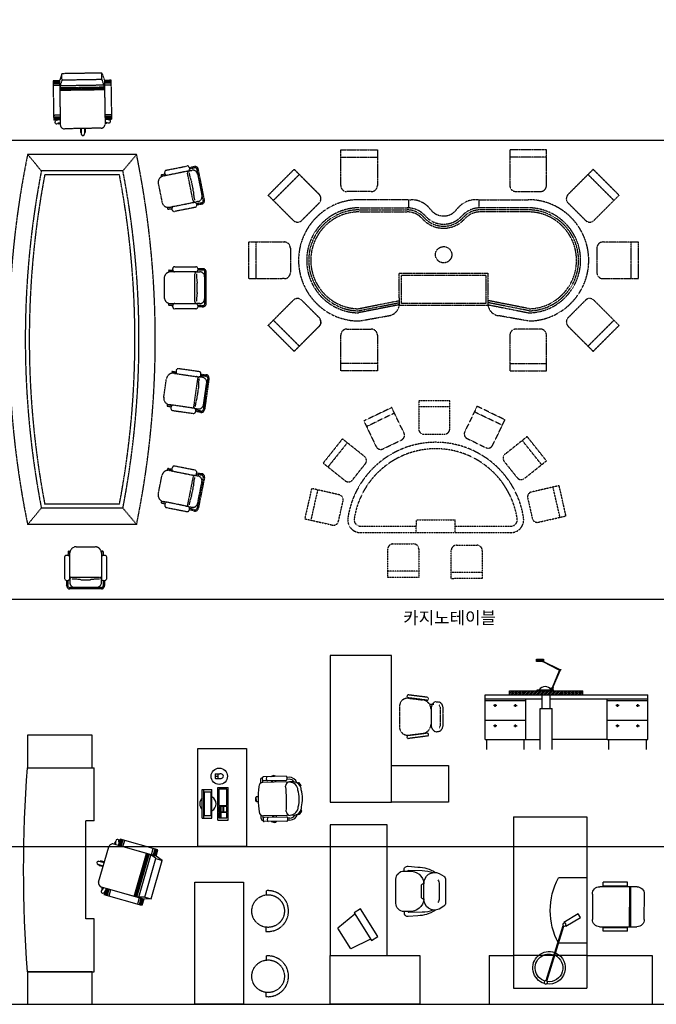
# Model space of a CAD drawing. Units: millimetres. Extents: x 1545303 to 1823149, y 1682205 to 1893693.
# Drawn here: x 1579344 to 1587160, y 1775204 to 1787281 of the extents above; entities that cross this region are included whole.
import ezdxf

# ---------------------------------------------------------------- set-up
doc = ezdxf.new("R2010")
doc.units = ezdxf.units.MM
for name, pattern in [('DASHED', [0.75, 0.5, -0.25]), ('HIDDEN', [9.525, 6.35, -3.175]), ('HIDDEN2', [4.7625, 3.175, -1.5875])]:
    doc.linetypes.add(name, pattern=pattern)
for name, color, linetype in [('F-HATCH', 251, 'Continuous'), ('FU', 4, 'Continuous'), ('FUR', 4, 'Continuous'), ('HAT', 5, 'Continuous'), ('I-L-FUR', 11, 'HIDDEN2')]:
    doc.layers.add(name, color=color, linetype=linetype)
doc.styles.add('돋움', font='txt')

# ---------------------------------------------------------------- blocks, each defined once
blk = doc.blocks.new('AP2-F207')
at = {"linetype": 'HIDDEN'}
blk.add_lwpolyline([(198, -25), (249, -25, 1.105542), (-249, -25), (-198, -25)], format="xyb", dxfattribs=at)
blk.add_circle((0, 0), 200, dxfattribs=at)
blk = doc.blocks.new('A$C008D5403')
at = {"layer": 'FUR'}
for p, q in [((0, 1500), (600, 1500)), ((0, 0), (0, 1500)), ((600, 1500), (600, 0)), ((600, 0), (0, 0))]:
    blk.add_line(p, q, dxfattribs=at)
at = {"layer": 'FUR', "extrusion": (-0.001128, 0.001185, 0.999999), "rotation": 269.5559600119109}
for p in [(901, 1143, 768), (901, 343, 767)]:
    blk.add_blockref('AP2-F207', p, dxfattribs=at)
blk = doc.blocks.new('A$C085E2FC8')
at = {"layer": 'FUR', "color": 252}
for p, q in [((1400, 495), (1518, 252)), ((1095, 303), (1265, 93)), ((1518, 252), (1265, 93))]:
    blk.add_line(p, q, dxfattribs=at)
at = {"layer": 'FUR'}
for points in [[(721, 1150, -0.573714), (595, 1335), (630, 1392, -0.261829), (672, 1416), (954, 1416, -0.261829), (997, 1392), (1032, 1335, -0.573714), (906, 1150), (721, 1150)], [(674, 1319, -0.175588), (727, 1336), (899, 1336, -0.175588), (953, 1319, -0.175588)], [(565, 906), (555, 906, -0.504184), (507, 956), (518, 1074, -0.148059), (583, 1290)], [(565, 956), (561, 956, -0.423055), (556, 962), (560, 1127, -0.083416), (584, 1262, -0.075986)], [(1062, 956), (1066, 956, 0.423055), (1071, 962), (1067, 1127, 0.083416), (1043, 1262, 0.075986)], [(1062, 906), (1072, 906, 0.504184), (1120, 956), (1109, 1074, 0.148059), (1044, 1290)], [(906, 1150, -0.412852), (1062, 966), (1062, 906, -0.414214), (962, 806), (665, 806, -0.414214), (565, 906), (565, 966, -0.412852), (721, 1150), (721, 1140), (721, 1150)], [(906, 1150), (906, 1140, -0.414214), (886, 1120), (741, 1120, -0.414214), (721, 1140)]]:
    blk.add_lwpolyline(points, format="xyb", dxfattribs=at)
at = {"layer": 'FUR', "ltscale": 0.5}
blk.add_lwpolyline([(2200, 0), (1600, 0), (1600, 1100), (2200, 1100)], close=True, dxfattribs=at)
at = {"layer": 'FUR', "color": 6}
blk.add_lwpolyline([(1600, 700), (0, 700), (0, 0), (1600, 0)], close=True, dxfattribs=at)
at = {"layer": 'FUR', "color": 252}
blk.add_lwpolyline([(1368, 583), (1029, 370), (1078, 292), (1417, 505), (1417, 505), (1368, 583)], close=True, dxfattribs=at)
blk = doc.blocks.new('A$C3A0B6FF3')
at = {"layer": 'F-HATCH'}
blk.add_line((600, 1269), (600, 1219), dxfattribs=at)
at = {"layer": 'FUR', "linetype": 'HIDDEN', "ltscale": 0.1}
for p, q in [((565, 1294), (570, 1330)), ((628, 1347), (870, 1347)), ((630, 1381), (870, 1381)), ((935, 1294), (930, 1330)), ((644, 1239), (856, 1239)), ((662, 1237), (838, 1237)), ((512, 1190), (483, 961)), ((548, 1186), (519, 957)), ((523, 962), (543, 1131)), ((952, 1186), (981, 957)), ((977, 962), (957, 1131)), ((988, 1190), (1017, 961)), ((623, 850), (877, 850))]:
    blk.add_line(p, q, dxfattribs=at)
at = {"layer": 'FUR', "ltscale": 0.5}
for points in [[(1800, 750), (1350, 750), (1350, 1450), (1800, 1450)], [(1800, 750), (0, 750), (0, 0), (1800, 0)]]:
    blk.add_lwpolyline(points, close=True, dxfattribs=at)
at = {"layer": 'FUR', "linetype": 'HIDDEN', "ltscale": 0.1}
for centre, radius, start, end in [((630, 1321), 60, 90, 171.3558), ((631, 1314), 32.7, 94.4317, 133.1516), ((870, 1321), 60, 8.6442, 90), ((868, 1314), 32.7, 46.8484, 85.5683), ((662, 1117), 120, 90, 173.2668), ((644, 1323), 84, 200.1484, 270), ((838, 1117), 120, 6.7332, 90), ((856, 1323), 84, 270, 339.8516), ((530, 1188), 18, 352.7542, 172.8814), ((970, 1188), 18, 7.1186, 187.2458), ((501, 959), 18, 172.7542, 352.8814), ((623, 950), 100, 173.2668, 270), ((877, 950), 100, 270, 6.7332), ((999, 959), 18, 187.1186, 7.2458)]:
    blk.add_arc(centre, radius, start, end, dxfattribs=at)
blk = doc.blocks.new('A$C78335684')
at = {"layer": 'FUR', "color": 30, "linetype": 'HIDDEN'}
for p, q in [((1310, 6320), (1281, 6233)), ((1800, 6328), (1310, 6320)), ((1311, 6240), (1310, 6320)), ((1801, 6248), (1800, 6328)), ((1800, 6328), (1831, 6242)), ((1281, 6233), (1201, 6232)), ((1201, 6232), (1209, 5751)), ((1281, 6232), (1201, 6231)), ((1281, 6230), (1201, 6229)), ((1281, 6226), (1201, 6225)), ((1281, 6220), (1202, 6219)), ((1282, 6212), (1202, 6211)), ((1282, 6197), (1202, 6196)), ((1282, 6175), (1202, 6174)), ((1281, 6233), (1289, 5753)), ((1825, 6179), (1289, 6170)), ((1801, 6248), (1311, 6240)), ((1831, 6242), (1911, 6243)), ((1831, 6242), (1839, 5761)), ((1831, 6241), (1911, 6242)), ((1831, 6239), (1911, 6240)), ((1831, 6235), (1911, 6237)), ((1831, 6229), (1911, 6231)), ((1832, 6221), (1912, 6222)), ((1832, 6206), (1912, 6207)), ((1832, 6184), (1912, 6185)), ((1911, 6243), (1919, 5763)), ((1833, 6128), (1283, 6119)), ((1833, 6125), (1283, 6116)), ((1833, 6122), (1283, 6114)), ((1283, 6114), (1290, 5694)), ((1832, 6141), (1284, 6132)), ((1832, 6133), (1284, 6124)), ((1830, 6154), (1286, 6145)), ((1833, 6122), (1840, 5702)), ((1288, 5811), (1208, 5809)), ((1838, 5819), (1918, 5821)), ((1838, 5797), (1918, 5799)), ((1288, 5789), (1208, 5787)), ((1289, 5774), (1209, 5773)), ((1289, 5766), (1209, 5764)), ((1289, 5760), (1209, 5758)), ((1289, 5756), (1209, 5755)), ((1289, 5754), (1209, 5753)), ((1289, 5753), (1209, 5751)), ((1259, 5752), (1236, 5744)), ((1289, 5720), (1249, 5706)), ((1265, 5712), (1269, 5702)), ((1290, 5710), (1269, 5702)), ((1839, 5783), (1919, 5784)), ((1839, 5774), (1919, 5776)), ((1839, 5768), (1919, 5770)), ((1839, 5765), (1919, 5766)), ((1839, 5763), (1919, 5764)), ((1839, 5761), (1919, 5763)), ((1839, 5729), (1880, 5716)), ((1840, 5718), (1861, 5712)), ((1864, 5722), (1861, 5712)), ((1868, 5762), (1892, 5755)), ((1791, 5652), (1341, 5644)), ((1536, 5639), (1536, 5599)), ((1546, 5639), (1536, 5639)), ((1546, 5599), (1536, 5599)), ((1546, 5648), (1547, 5582)), ((1586, 5648), (1587, 5583)), ((1596, 5640), (1586, 5640)), ((1596, 5600), (1586, 5600)), ((1596, 5640), (1596, 5600)), ((2227, 5329), (889, 5329)), ((1057, 5129), (889, 5329)), ((1057, 5129), (889, 5329)), ((2059, 5129), (2227, 5329)), ((2059, 5129), (2227, 5329)), ((56, 4770), (131, 5149)), ((71, 4767), (147, 5146)), ((140, 5087), (87, 4823)), ((176, 5164), (239, 5149)), ((180, 5180), (242, 5165)), ((196, 4765), (263, 5099)), ((244, 5128), (210, 5134)), ((243, 5169), (240, 5153)), ((259, 5125), (560, 5064)), ((525, 5137), (271, 5187)), ((529, 5077), (579, 5065)), ((583, 5080), (540, 5091)), ((541, 5093), (544, 5109)), ((2059, 5129), (1057, 5129)), ((2059, 5129), (1057, 5129)), ((2017, 5079), (1099, 5079)), ((2017, 5079), (1099, 5079)), ((2532, 5080), (2576, 5091)), ((2586, 5077), (2536, 5065)), ((2857, 5125), (2556, 5064)), ((2575, 5093), (2572, 5109)), ((2591, 5137), (2845, 5187)), ((2919, 4765), (2852, 5099)), ((2871, 5128), (2905, 5134)), ((2873, 5169), (2876, 5153)), ((2935, 5180), (2874, 5165)), ((2939, 5164), (2876, 5149)), ((3044, 4767), (2969, 5146)), ((2976, 5087), (3029, 4823)), ((3060, 4770), (2984, 5149)), ((623, 4970), (578, 4746)), ((2493, 4970), (2538, 4746)), ((152, 4713), (89, 4722)), ((155, 4728), (91, 4738)), ((134, 4753), (168, 4746)), ((154, 4724), (151, 4709)), ((484, 4683), (182, 4743)), ((2632, 4683), (2933, 4743)), ((2982, 4753), (2948, 4746)), ((2960, 4728), (3024, 4738)), ((2962, 4724), (2965, 4709)), ((2964, 4713), (3027, 4722)), ((170, 4680), (423, 4630)), ((451, 4683), (501, 4675)), ((452, 4648), (455, 4664)), ((499, 4659), (455, 4666)), ((2665, 4683), (2614, 4675)), ((2617, 4659), (2661, 4666)), ((2664, 4648), (2661, 4664)), ((2946, 4680), (2692, 4630)), ((33, 3499), (33, 3886)), ((49, 3499), (49, 3886)), ((74, 3910), (139, 3907)), ((75, 3926), (139, 3923)), ((148, 3887), (114, 3887)), ((139, 3927), (139, 3911)), ((422, 3951), (163, 3951)), ((163, 3887), (470, 3887)), ((438, 3893), (489, 3891)), ((490, 3907), (445, 3909)), ((446, 3911), (446, 3927)), ((2626, 3909), (2670, 3911)), ((2678, 3896), (2626, 3894)), ((2953, 3889), (2645, 3889)), ((2670, 3913), (2670, 3929)), ((2694, 3953), (2953, 3953)), ((2943, 3524), (2943, 3865)), ((2967, 3889), (3002, 3889)), ((3041, 3912), (2976, 3909)), ((2977, 3929), (2977, 3913)), ((3040, 3928), (2977, 3925)), ((3066, 3502), (3066, 3888)), ((3082, 3502), (3082, 3888)), ((54, 3827), (54, 3558)), ((172, 3522), (172, 3863)), ((550, 3807), (550, 3578)), ((2565, 3809), (2565, 3580)), ((3062, 3829), (3062, 3560)), ((139, 3478), (74, 3475)), ((139, 3462), (75, 3459)), ((114, 3498), (148, 3498)), ((139, 3474), (139, 3458)), ((470, 3498), (163, 3498)), ((163, 3434), (422, 3434)), ((438, 3491), (489, 3494)), ((490, 3478), (445, 3476)), ((446, 3458), (446, 3474)), ((2678, 3494), (2626, 3496)), ((2626, 3480), (2670, 3478)), ((2645, 3500), (2953, 3500)), ((2670, 3460), (2670, 3476)), ((2953, 3436), (2694, 3436)), ((3002, 3500), (2967, 3500)), ((2976, 3480), (3041, 3478)), ((2977, 3476), (2977, 3460)), ((2977, 3464), (3040, 3462)), ((119, 2665), (375, 2701)), ((402, 2681), (404, 2665)), ((449, 2668), (405, 2663)), ((2667, 2668), (2711, 2663)), ((2713, 2681), (2711, 2665)), ((2997, 2665), (2741, 2701)), ((0, 2582), (55, 2199)), ((16, 2584), (71, 2201)), ((99, 2634), (36, 2627)), ((102, 2618), (37, 2611)), ((79, 2595), (114, 2599)), ((101, 2622), (99, 2638)), ((432, 2645), (128, 2601)), ((141, 2579), (189, 2241)), ((399, 2647), (450, 2652)), ((555, 2350), (523, 2577)), ((2560, 2350), (2593, 2577)), ((2716, 2647), (2665, 2652)), ((2683, 2645), (2988, 2601)), ((2975, 2579), (2927, 2241)), ((3036, 2595), (3002, 2599)), ((3014, 2618), (3078, 2611)), ((3015, 2622), (3017, 2638)), ((3017, 2634), (3080, 2627)), ((3100, 2584), (3045, 2201)), ((3116, 2582), (3061, 2199)), ((66, 2260), (28, 2527)), ((3049, 2260), (3087, 2527)), ((99, 2181), (162, 2193)), ((102, 2166), (164, 2177)), ((169, 2214), (134, 2209)), ((165, 2173), (163, 2189)), ((183, 2216), (487, 2260)), ((448, 2189), (192, 2153)), ((456, 2249), (507, 2258)), ((510, 2243), (466, 2234)), ((466, 2232), (469, 2217)), ((2606, 2243), (2650, 2234)), ((2660, 2249), (2609, 2258)), ((2933, 2216), (2628, 2260)), ((2649, 2232), (2647, 2217)), ((2667, 2189), (2924, 2153)), ((2947, 2214), (2981, 2209)), ((2951, 2173), (2953, 2189)), ((3014, 2166), (2951, 2177)), ((3017, 2181), (2953, 2193)), ((170, 1456), (423, 1507)), ((484, 1453), (182, 1393)), ((451, 1453), (501, 1461)), ((452, 1488), (455, 1472)), ((499, 1477), (455, 1470)), ((2665, 1453), (2614, 1461)), ((2617, 1477), (2661, 1470)), ((2632, 1453), (2933, 1393)), ((2664, 1488), (2661, 1472)), ((2946, 1456), (2692, 1507)), ((56, 1366), (131, 987)), ((71, 1369), (147, 990)), ((152, 1423), (89, 1414)), ((155, 1408), (91, 1398)), ((134, 1383), (168, 1390)), ((154, 1412), (151, 1428)), ((196, 1371), (263, 1037)), ((623, 1166), (578, 1391)), ((2493, 1166), (2538, 1391)), ((2919, 1371), (2852, 1037)), ((2982, 1383), (2948, 1390)), ((2960, 1408), (3024, 1398)), ((2962, 1412), (2965, 1428)), ((2964, 1423), (3027, 1414)), ((3044, 1369), (2969, 990)), ((3060, 1366), (2984, 987)), ((140, 1049), (87, 1313)), ((2976, 1049), (3029, 1313)), ((176, 972), (239, 987)), ((180, 956), (242, 972)), ((244, 1009), (210, 1002)), ((243, 967), (240, 983)), ((259, 1011), (560, 1072)), ((525, 999), (271, 949)), ((529, 1059), (579, 1071)), ((583, 1056), (540, 1045)), ((541, 1043), (544, 1028)), ((1057, 991), (889, 791)), ((2059, 991), (1057, 991)), ((2017, 1041), (1099, 1041)), ((2059, 991), (2227, 791)), ((2532, 1056), (2576, 1045)), ((2586, 1059), (2536, 1071)), ((2857, 1011), (2556, 1072)), ((2575, 1043), (2572, 1028)), ((2591, 999), (2845, 949)), ((2871, 1009), (2905, 1002)), ((2873, 967), (2876, 983)), ((2935, 956), (2874, 972)), ((2939, 972), (2876, 987)), ((2227, 791), (889, 791)), ((1486, 517), (1716, 517)), ((1342, 388), (1342, 129)), ((1382, 412), (1366, 412)), ((1386, 456), (1384, 412)), ((1400, 404), (1402, 456)), ((1406, 129), (1406, 437)), ((1796, 437), (1795, 129)), ((1802, 404), (1800, 456)), ((1816, 456), (1818, 412)), ((1836, 412), (1820, 412)), ((1860, 129), (1860, 388)), ((1772, 139), (1430, 139)), ((1366, 105), (1382, 105)), ((1368, 42), (1371, 105)), ((1384, 41), (1387, 106)), ((1406, 115), (1406, 80)), ((1794, 16), (1408, 16)), ((1466, 20), (1736, 20)), ((1796, 80), (1796, 115)), ((1815, 106), (1818, 41)), ((1819, 105), (1836, 105)), ((1831, 105), (1834, 42)), ((1794, 0), (1408, 0))]:
    blk.add_line(p, q, dxfattribs=at)
for points in [[(1311, 6240, 0.096015), (1283, 6114)], [(1801, 6248, -0.096015), (1833, 6122)]]:
    blk.add_lwpolyline(points, format="xyb", dxfattribs=at)
for centre, radius, start, end in [((1243, 5725), 20, 108.9167, 198.9167), ((1243, 5725), 20, 198.9167, 288.9167), ((1340, 5694), 50, 180.9167, 270.9167), ((1790, 5702), 50, 270.9167, 0.9167), ((1886, 5736), 20, 252.9167, 342.9167), ((1886, 5736), 20, 342.9167, 72.9167), ((1567, 5582), 20, 180.9167, 270.9167), ((1567, 5582), 20, 270.9167, 0.9167), ((11991, 3060), 11332, 168.4489, 191.5511), ((-8876, 3060), 11332, 348.4489, 11.5511), ((171, 5141), 40, 75.9928, 168.6901), ((199, 5076), 60, 78.6901, 168.6901), ((171, 5141), 24, 76.1249, 168.6901), ((263, 5148), 24, 168.6901, 258.7009), ((-959, 5312), 1222, 348.6901, 350.1587), ((266, 5164), 24, 78.6901, 168.6901), ((240, 5104), 24, 348.6901, 78.6901), ((278, 5084), 36.3, 78.7414, 118.6244), ((517, 5098), 24, 258.6901, 348.6901), ((520, 5113), 24, 348.6901, 78.6901), ((581, 5072), 8, 256.1249, 76.1249), ((11798, 3060), 10938, 169.096, 190.904), ((11744, 3060), 10835, 169.26, 190.74), ((-8629, 3060), 10835, 349.26, 10.74), ((-8682, 3060), 10938, 349.096, 10.904), ((2534, 5072), 8, 103.8751, 283.8751), ((2596, 5113), 24, 101.3099, 191.3099), ((2599, 5098), 24, 191.3099, 281.3099), ((2838, 5084), 36.3, 61.3756, 101.2586), ((2849, 5164), 24, 11.3099, 101.3099), ((2876, 5104), 24, 101.3099, 191.3099), ((2852, 5148), 24, 281.2991, 11.3099), ((4075, 5312), 1222, 189.8413, 191.3099), ((2917, 5076), 60, 11.3099, 101.3099), ((2945, 5141), 40, 11.3099, 104.0072), ((2945, 5141), 24, 11.3099, 103.8751), ((1002, 4778), 817, 167.247, 168.6901), ((563, 4877), 366, 161.4952, 167.247), ((-1106, 5435), 1393, 341.4952, 344.4414), ((96, 5101), 146, 344.4414, 348.6901), ((544, 4986), 80, 348.6901, 78.6901), ((2571, 4986), 80, 101.3099, 191.3099), ((3020, 5101), 146, 191.3099, 195.5586), ((4221, 5435), 1393, 195.5586, 198.5048), ((2553, 4877), 366, 12.753, 18.5048), ((2113, 4778), 817, 11.3099, 12.753), ((-1197, 4981), 1393, 352.9387, 355.8849), ((558, 4855), 366, 170.1331, 175.8849), ((1002, 4778), 817, 168.6901, 170.1331), ((2113, 4778), 817, 9.8669, 11.3099), ((2558, 4855), 366, 4.1151, 9.8669), ((4312, 4981), 1393, 184.1151, 187.0613), ((95, 4762), 40, 168.6901, 261.3873), ((95, 4762), 24, 168.6901, 261.2552), ((146, 4812), 60, 168.6901, 258.6901), ((178, 4720), 24, 78.6792, 168.6901), ((173, 4769), 24, 258.6901, 348.6901), ((-1014, 5039), 1222, 347.2214, 348.6901), ((41, 4828), 146, 348.6901, 352.9387), ((216, 4773), 36.3, 218.7558, 258.6387), ((499, 4761), 80, 258.6901, 348.6901), ((2616, 4761), 80, 191.3099, 281.3099), ((2900, 4773), 36.3, 281.3613, 321.2442), ((2943, 4769), 24, 191.3099, 281.3099), ((3074, 4828), 146, 187.0613, 191.3099), ((4130, 5039), 1222, 191.3099, 192.7786), ((2938, 4720), 24, 11.3099, 101.3208), ((2970, 4812), 60, 281.3099, 11.3099), ((3021, 4762), 24, 278.7448, 11.3099), ((3021, 4762), 40, 278.6127, 11.3099), ((174, 4704), 24, 168.6901, 258.6901), ((428, 4653), 24, 258.6901, 348.6901), ((431, 4669), 24, 348.6901, 78.6901), ((500, 4667), 8, 261.2552, 81.2552), ((2615, 4667), 8, 98.7448, 278.7448), ((2684, 4669), 24, 101.3099, 191.3099), ((2688, 4653), 24, 191.3099, 281.3099), ((2941, 4704), 24, 281.3099, 11.3099), ((73, 3886), 40, 87.3027, 180), ((73, 3886), 24, 87.4348, 180), ((114, 3827), 60, 90, 180), ((163, 3927), 24, 90, 180), ((163, 3911), 24, 180, 270.0109), ((148, 3863), 24, 0, 90), ((190, 3851), 36.3, 90.0513, 129.9343), ((422, 3927), 24, 0, 90), ((422, 3911), 24, 270, 0), ((470, 3807), 80, 0, 90), ((490, 3899), 8, 267.4348, 87.4348), ((2645, 3809), 80, 90, 180), ((2626, 3901), 8, 92.5652, 272.5652), ((2694, 3929), 24, 90, 180), ((2694, 3913), 24, 180, 270), ((2926, 3853), 36.3, 50.0657, 89.9487), ((2967, 3865), 24, 90, 180), ((2953, 3929), 24, 0, 90), ((2953, 3913), 24, 269.9891, 0), ((4184, 3834), 1222, 178.5314, 180), ((3002, 3829), 60, 0, 90), ((3042, 3888), 40, 0, 92.6973), ((3042, 3888), 24, 0, 92.5652), ((510, 3704), 366, 172.8051, 178.5569), ((-1236, 3924), 1393, 352.8051, 355.7514), ((-1068, 3832), 1222, 0, 1.4686), ((8, 3832), 146, 355.7514, 0), ((3108, 3834), 146, 180, 184.2486), ((4352, 3927), 1393, 184.2486, 187.1949), ((2606, 3706), 366, 1.4431, 7.1949), ((960, 3692), 817, 178.5569, 180), ((960, 3692), 817, 180, 181.4431), ((510, 3681), 366, 181.4431, 187.1949), ((-1236, 3461), 1393, 4.2486, 7.1949), ((4352, 3463), 1393, 172.8051, 175.7514), ((2606, 3683), 366, 352.8051, 358.5569), ((2155, 3695), 817, 0, 1.4431), ((2155, 3695), 817, 358.5569, 0), ((114, 3558), 60, 180, 270), ((148, 3522), 24, 270, 0), ((8, 3553), 146, 0, 4.2486), ((-1068, 3553), 1222, 358.5314, 0), ((190, 3534), 36.3, 230.0657, 269.9487), ((470, 3578), 80, 270, 0), ((2645, 3580), 80, 180, 270), ((2926, 3537), 36.3, 270.0513, 309.9343), ((2967, 3524), 24, 180, 270), ((3108, 3556), 146, 175.7514, 180), ((4184, 3556), 1222, 180, 181.4686), ((3002, 3560), 60, 270, 0), ((73, 3499), 40, 180, 272.6973), ((73, 3499), 24, 180, 272.5652), ((163, 3474), 24, 89.9891, 180), ((163, 3458), 24, 180, 270), ((422, 3474), 24, 0, 90), ((422, 3458), 24, 270, 0), ((490, 3486), 8, 272.5652, 92.5652), ((2626, 3488), 8, 87.4348, 267.4348), ((2694, 3476), 24, 90, 180), ((2694, 3460), 24, 180, 270), ((2953, 3476), 24, 0, 90.0109), ((2953, 3460), 24, 270, 0), ((3042, 3502), 40, 267.3027, 0), ((3042, 3502), 24, 267.4348, 0), ((122, 2641), 24, 98.1301, 188.1301), ((378, 2678), 24, 8.1301, 98.1301), ((381, 2662), 24, 278.1301, 8.1301), ((450, 2660), 8, 275.5649, 95.5649), ((2666, 2660), 8, 84.4351, 264.4351), ((2735, 2662), 24, 171.8699, 261.8699), ((2737, 2678), 24, 81.8699, 171.8699), ((2993, 2641), 24, 351.8699, 81.8699), ((40, 2588), 40, 95.4328, 188.1301), ((40, 2588), 24, 95.5649, 188.1301), ((88, 2535), 60, 98.1301, 188.1301), ((125, 2625), 24, 188.1301, 278.141), ((117, 2576), 24, 8.1301, 98.1301), ((-1083, 2373), 1222, 8.1301, 9.5987), ((-17, 2525), 146, 3.8815, 8.1301), ((160, 2569), 36.3, 98.1814, 138.0644), ((444, 2566), 80, 8.1301, 98.1301), ((2672, 2566), 80, 81.8699, 171.8699), ((2956, 2569), 36.3, 41.9356, 81.8186), ((2999, 2576), 24, 81.8699, 171.8699), ((3133, 2525), 146, 171.8699, 176.1185), ((2991, 2625), 24, 261.859, 351.8699), ((4198, 2373), 1222, 170.4013, 171.8699), ((3028, 2535), 60, 351.8699, 81.8699), ((3076, 2588), 24, 351.8699, 84.4351), ((3076, 2588), 40, 351.8699, 84.5672), ((-1262, 2440), 1393, 0.9352, 3.8815), ((497, 2469), 366, 180.9352, 186.687), ((945, 2522), 817, 186.687, 188.1301), ((2171, 2522), 817, 351.8699, 353.313), ((2619, 2469), 366, 353.313, 359.0648), ((4378, 2440), 1393, 176.1185, 179.0648), ((945, 2522), 817, 188.1301, 189.5732), ((500, 2447), 366, 189.5732, 195.325), ((-1196, 1982), 1393, 12.3787, 15.325), ((476, 2339), 80, 278.1301, 8.1301), ((2640, 2339), 80, 171.8699, 261.8699), ((4312, 1982), 1393, 164.675, 167.6213), ((2615, 2447), 366, 344.675, 350.4268), ((2171, 2522), 817, 350.4268, 351.8699), ((94, 2205), 40, 188.1301, 280.8274), ((126, 2269), 60, 188.1301, 278.1301), ((94, 2205), 24, 188.1301, 280.6953), ((186, 2192), 24, 98.1192, 188.1301), ((22, 2249), 146, 8.1301, 12.3787), ((-1043, 2097), 1222, 6.6615, 8.1301), ((165, 2238), 24, 278.1301, 8.1301), ((205, 2256), 36.3, 238.1958, 278.0788), ((443, 2229), 24, 8.1301, 98.1301), ((445, 2213), 24, 278.1301, 8.1301), ((508, 2250), 8, 280.6953, 100.6953), ((2608, 2250), 8, 79.3047, 259.3047), ((2671, 2213), 24, 171.8699, 261.8699), ((2673, 2229), 24, 81.8699, 171.8699), ((2911, 2256), 36.3, 261.9212, 301.8042), ((2950, 2238), 24, 171.8699, 261.8699), ((2929, 2192), 24, 351.8699, 81.8808), ((4159, 2097), 1222, 171.8699, 173.3385), ((3094, 2249), 146, 167.6213, 171.8699), ((2990, 2269), 60, 261.8699, 351.8699), ((3021, 2205), 40, 259.1726, 351.8699), ((3021, 2205), 24, 259.3047, 351.8699), ((189, 2177), 24, 188.1301, 278.1301), ((2927, 2177), 24, 261.8699, 351.8699), ((174, 1432), 24, 101.3099, 191.3099), ((428, 1483), 24, 11.3099, 101.3099), ((431, 1467), 24, 281.3099, 11.3099), ((499, 1375), 80, 11.3099, 101.3099), ((500, 1469), 8, 278.7448, 98.7448), ((2616, 1375), 80, 78.6901, 168.6901), ((2615, 1469), 8, 81.2552, 261.2552), ((2684, 1467), 24, 168.6901, 258.6901), ((2688, 1483), 24, 78.6901, 168.6901), ((2941, 1432), 24, 348.6901, 78.6901), ((95, 1374), 40, 98.6127, 191.3099), ((95, 1374), 24, 98.7448, 191.3099), ((146, 1325), 60, 101.3099, 191.3099), ((178, 1416), 24, 191.3099, 281.3208), ((173, 1367), 24, 11.3099, 101.3099), ((-1014, 1097), 1222, 11.3099, 12.7786), ((41, 1308), 146, 7.0613, 11.3099), ((216, 1363), 36.3, 101.3613, 141.2442), ((2900, 1363), 36.3, 38.7558, 78.6387), ((2943, 1367), 24, 78.6901, 168.6901), ((3074, 1308), 146, 168.6901, 172.9387), ((4130, 1097), 1222, 167.2214, 168.6901), ((2938, 1416), 24, 258.6792, 348.6901), ((2970, 1325), 60, 348.6901, 78.6901), ((3021, 1374), 24, 348.6901, 81.2552), ((3021, 1374), 40, 348.6901, 81.3873), ((-1197, 1155), 1393, 4.1151, 7.0613), ((558, 1281), 366, 184.1151, 189.8669), ((1002, 1359), 817, 189.8669, 191.3099), ((2113, 1359), 817, 348.6901, 350.1331), ((2558, 1281), 366, 350.1331, 355.8849), ((4312, 1155), 1393, 172.9387, 175.8849), ((1002, 1359), 817, 191.3099, 192.753), ((563, 1259), 366, 192.753, 198.5048), ((-1106, 701), 1393, 15.5586, 18.5048), ((544, 1150), 80, 281.3099, 11.3099), ((2571, 1150), 80, 168.6901, 258.6901), ((4221, 701), 1393, 161.4952, 164.4414), ((2553, 1259), 366, 341.4952, 347.247), ((2113, 1359), 817, 347.247, 348.6901), ((171, 995), 40, 191.3099, 284.0072), ((199, 1061), 60, 191.3099, 281.3099), ((171, 995), 24, 191.3099, 283.8751), ((96, 1035), 146, 11.3099, 15.5586), ((-959, 824), 1222, 9.8413, 11.3099), ((263, 988), 24, 101.2991, 191.3099), ((266, 972), 24, 191.3099, 281.3099), ((240, 1032), 24, 281.3099, 11.3099), ((278, 1052), 36.3, 241.3756, 281.2586), ((517, 1039), 24, 11.3099, 101.3099), ((520, 1023), 24, 281.3099, 11.3099), ((581, 1064), 8, 283.8751, 103.8751), ((2534, 1064), 8, 76.1249, 256.1249), ((2596, 1023), 24, 168.6901, 258.6901), ((2599, 1039), 24, 78.6901, 168.6901), ((2838, 1052), 36.3, 258.7414, 298.6244), ((2849, 972), 24, 258.6901, 348.6901), ((2876, 1032), 24, 168.6901, 258.6901), ((2852, 988), 24, 348.6901, 78.7009), ((4075, 824), 1222, 168.6901, 170.1587), ((3020, 1035), 146, 164.4414, 168.6901), ((2917, 1061), 60, 258.6901, 348.6901), ((2945, 995), 40, 255.9928, 348.6901), ((2945, 995), 24, 256.1249, 348.6901), ((1486, 437), 80, 90, 180), ((1716, 437), 80, 0, 90), ((1366, 388), 24, 90, 180), ((1382, 388), 24, 0, 90), ((1394, 456), 8, 357.4348, 177.4348), ((1820, 388), 24, 90, 180), ((1808, 456), 8, 2.5652, 182.5652), ((1836, 388), 24, 0, 90), ((1366, 129), 24, 180, 270), ((1382, 129), 24, 270, 0.0109), ((1443, 157), 36.3, 180.0513, 219.9343), ((1430, 115), 24, 90, 180), ((1772, 115), 24, 0, 90), ((1759, 157), 36.3, 320.0657, 359.9487), ((1819, 129), 24, 179.9891, 270), ((1836, 129), 24, 270, 0), ((1408, 40), 40, 177.3027, 270), ((1408, 40), 24, 177.4348, 270), ((1466, 80), 60, 180, 270), ((1462, -1101), 1222, 90, 91.4686), ((1462, -25), 146, 85.7514, 90), ((1369, -1269), 1393, 82.8051, 85.7514), ((1590, 476), 366, 262.8051, 268.5569), ((1601, 927), 817, 268.5569, 270), ((1601, 927), 817, 270, 271.4431), ((1612, 476), 366, 271.4431, 277.1949), ((1833, -1269), 1393, 94.2486, 97.1949), ((1740, -25), 146, 90, 94.2486), ((1736, 80), 60, 270, 0), ((1740, -1101), 1222, 88.5314, 90), ((1794, 40), 40, 270, 2.6973), ((1794, 40), 24, 270, 2.5652)]:
    blk.add_arc(centre, radius, start, end, dxfattribs=at)
blk = doc.blocks.new('A$C31D00E69')
at = {"layer": 'FU'}
for p, q in [((400, 1656), (400, 836)), ((2900, 1656), (2900, 836)), ((1050, 836), (1050, 936)), ((1050, 936), (2250, 936)), ((2250, 836), (2250, 936)), ((400, 836), (1050, 836)), ((2250, 836), (2900, 836))]:
    blk.add_line(p, q, dxfattribs=at)
at = {"layer": 'FU', "color": 6, "ltscale": 3}
for p, q in [((1322, 342), (1438, 745)), ((1430, 720), (1395, 744)), ((1409, 734), (1415, 742)), ((1433, 730), (1415, 742)), ((1499, 780), (1932, 656)), ((1689, 734), (1700, 772)), ((1689, 734), (1699, 731)), ((1696, 723), (1715, 786)), ((1700, 772), (1710, 770)), ((1735, 712), (1753, 775)), ((1747, 717), (1758, 756)), ((1748, 759), (1758, 756)), ((1212, 248), (1344, 711)), ((1289, 226), (1421, 688)), ((1421, 688), (1344, 711)), ((1393, 697), (1372, 710)), ((1737, 720), (1747, 717)), ((1817, 75), (1950, 537)), ((1851, 190), (1966, 594)), ((1894, 53), (2027, 515)), ((1950, 537), (2027, 515)), ((1959, 568), (2002, 570)), ((1962, 578), (1984, 579)), ((1978, 529), (2003, 530)), ((1984, 569), (1984, 579)), ((1289, 226), (1212, 248)), ((1322, 342), (1851, 190)), ((1294, 135), (1289, 226)), ((1316, 212), (1294, 135)), ((1294, 135), (1765, 0)), ((1316, 212), (1787, 77)), ((1787, 77), (1765, 0)), ((1765, 0), (1817, 75)), ((1817, 75), (1894, 53))]:
    blk.add_line(p, q, dxfattribs=at)
at = {"layer": 'FU', "color": 8, "ltscale": 3}
for p, q in [((1405, 633), (1328, 655)), ((1411, 654), (1334, 676)), ((1415, 668), (1338, 690)), ((1418, 676), (1341, 698)), ((1419, 682), (1342, 704)), ((1420, 685), (1343, 707)), ((1421, 687), (1344, 709)), ((1940, 502), (2017, 480)), ((1944, 516), (2021, 494)), ((1946, 525), (2023, 502)), ((1948, 530), (2025, 508)), ((1949, 534), (2026, 512)), ((1950, 536), (2027, 514)), ((1934, 481), (2011, 459)), ((1289, 228), (1212, 250)), ((1290, 229), (1213, 251)), ((1291, 233), (1214, 255)), ((1292, 239), (1215, 261)), ((1295, 247), (1218, 269)), ((1299, 261), (1222, 283)), ((1305, 282), (1228, 304)), ((1313, 285), (1828, 138)), ((1316, 310), (1839, 160)), ((1318, 324), (1844, 173)), ((1320, 331), (1847, 180)), ((1321, 339), (1850, 188)), ((1321, 336), (1849, 185)), ((1833, 131), (1910, 109)), ((1818, 78), (1895, 56)), ((1818, 76), (1895, 54)), ((1819, 81), (1896, 59)), ((1821, 87), (1898, 65)), ((1823, 95), (1900, 73)), ((1827, 109), (1904, 87))]:
    blk.add_line(p, q, dxfattribs=at)
at = {"layer": 'FU'}
for points in [[(400, 1651), (0, 1651), (0, 859), (400, 859)], [(3300, 1651), (2900, 1651), (2900, 859), (3300, 859)]]:
    blk.add_lwpolyline(points, close=True, dxfattribs=at)
at = {"layer": 'FU', "color": 6, "ltscale": 3}
for points in [[(1316, 212, -0.096015), (1322, 342)], [(1787, 77, 0.096015), (1851, 190)]]:
    blk.add_lwpolyline(points, format="xyb", dxfattribs=at)
at = {"layer": 'FU'}
blk.add_arc((1650, -14811), 16515, 85.6591, 94.3409, dxfattribs=at)
at = {"layer": 'FU', "color": 6, "ltscale": 3}
for centre, radius, start, end in [((1384, 727), 20, 146.0039, 236.0039), ((1384, 727), 20, 56.0039, 146.0039), ((1486, 731), 50, 74.0039, 164.0039), ((1734, 781), 20, 74.0039, 164.0039), ((1734, 781), 20, 344.0039, 74.0039), ((1918, 607), 50, 344.0039, 74.0039), ((2002, 550), 20, 2.0039, 92.0039), ((2002, 550), 20, 272.0039, 2.0039)]:
    blk.add_arc(centre, radius, start, end, dxfattribs=at)
blk = doc.blocks.new('CH100')
at = {"color": 0, "linetype": 'Continuous'}
for p, q in [((-215, -167), (-215, 235)), ((-136, 314), (136, 314)), ((215, 235), (215, -167)), ((-264, 132), (-264, -128)), ((-264, 132), (-224, 132)), ((-224, -128), (-224, 132)), ((-215, 168), (215, 168)), ((-215, 156), (215, 156)), ((224, -128), (224, 132)), ((224, 132), (264, 132)), ((264, 132), (264, -128)), ((-264, -128), (-224, -128)), ((224, -128), (264, -128)), ((136, -245), (-136, -245))]:
    blk.add_line(p, q, dxfattribs=at)
for centre, start, end in [((-136, 235), 89.9829, 180.0171), ((-136, 235), 89.9829, 180.0171), ((136, 235), 359.9829, 90.0171), ((136, 235), 359.9829, 90.0171), ((-136, -167), 179.9827, 270.0171), ((-136, -167), 179.9827, 270.0171), ((136, -167), 269.9829, 0.0173), ((136, -167), 269.9829, 0.0173)]:
    blk.add_arc(centre, 78.7, start, end, dxfattribs=at)
blk = doc.blocks.new('OFFICE01')
at = {"layer": 'FUR', "xscale": -1.14, "yscale": 1.14, "zscale": 1.14, "rotation": 180}
blk.add_blockref('CH100', (20, -35), dxfattribs=at)
blk = doc.blocks.new('A$C7F876C8C')
at = {"layer": 'FUR'}
for p, q in [((600, 2000), (0, 2000)), ((600, 1200), (600, 2000)), ((2300, 1200), (200, 1200)), ((200, 300), (200, 1200)), ((2300, 300), (2300, 1200)), ((2300, 300), (200, 300)), ((600, 0), (600, 300)), ((600, 0), (0, 0))]:
    blk.add_line(p, q, dxfattribs=at)
at = {"layer": 'FUR', "linetype": 'DASHED', "ltscale": 10}
blk.add_line((600, 1200), (600, 300), dxfattribs=at)
at = {"layer": 'FUR', "color": 3}
for p, q in [((750, 1200), (750, 850)), ((1550, 1200), (1550, 850))]:
    blk.add_line(p, q, dxfattribs=at)
at = {"layer": 'FUR', "color": 6}
for p, q in [((284, 710), (958, 918)), ((290, 699), (966, 908))]:
    blk.add_line(p, q, dxfattribs=at)
blk.add_lwpolyline([(964, 939), (958, 942), (1065, 1120), (1109, 1093), (1002, 916), (997, 919)], dxfattribs=at)
for centre, radius in [((978, 924), 20.3), ((269, 695), 21.5)]:
    blk.add_circle(centre, radius, dxfattribs=at)
for radius, start, end in [(200, 24.0035, 188.7734), (170, 25.2224, 187.1631), (200, 196.6465, 20.5514), (170, 198.2569, 21.1545)]:
    blk.add_arc((447, 735), radius, start, end, dxfattribs=at)
at = {"layer": 'FUR', "color": 3}
blk.add_arc((1150, 1600), 850, 241.9275, 298.0725, dxfattribs=at)
at = {"layer": 'FUR', "xscale": -1, "rotation": 180.0168794008385}
blk.add_blockref('OFFICE01', (1177, 1512), dxfattribs=at)
blk = doc.blocks.new('A$C1520422D')
at = {"layer": 'FUR'}
h = blk.add_hatch(dxfattribs=at)
h.set_pattern_fill('ANSI31', color=5, scale=5, style=0)
h.set_pattern_definition([(45, (-28809.09, -49379.165), (-11.22532, 11.22532), [])])
h.paths.add_polyline_path([(300, 720), (300, 670), (1200, 670), (1200, 720)])
for p, q in [((702, 1105), (702, 1076)), ((911, 972), (712, 1074)), ((914, 978), (715, 1080)), ((826, 760), (913, 969)), ((833, 759), (920, 969)), ((638, 720), (638, 730)), ((638, 730), (838, 730)), ((818, 746), (798, 746)), ((838, 720), (838, 730)), ((0, 670), (2000, 670)), ((0, 120), (0, 670)), ((0, 620), (700, 620)), ((300, 720), (1200, 720)), ((300, 670), (300, 720)), ((500, 120), (500, 620)), ((700, 500), (700, 670)), ((800, 500), (800, 670)), ((800, 620), (2000, 620)), ((1200, 670), (1200, 720)), ((1500, 120), (1500, 620)), ((2000, 120), (2000, 670)), ((0, 600), (500, 600)), ((675, 0), (675, 500)), ((675, 500), (825, 500)), ((825, 0), (825, 500)), ((1500, 600), (2000, 600)), ((0, 360), (500, 360)), ((1500, 360), (2000, 360)), ((0, 120), (500, 120)), ((20, 0), (20, 120)), ((480, 0), (480, 120)), ((1500, 120), (2000, 120)), ((1520, 0), (1520, 120)), ((1980, 0), (1980, 120))]:
    blk.add_line(p, q, dxfattribs=at)
at = {"layer": 'FUR', "color": 5}
for p, q in [((146, 539), (104, 539)), ((125, 523), (125, 555)), ((354, 539), (396, 539)), ((375, 523), (375, 555)), ((1646, 539), (1604, 539)), ((1625, 523), (1625, 555)), ((1854, 539), (1896, 539)), ((1875, 523), (1875, 555)), ((146, 289), (104, 289)), ((125, 273), (125, 305)), ((354, 289), (396, 289)), ((375, 273), (375, 305)), ((1646, 289), (1604, 289)), ((1625, 273), (1625, 305)), ((1854, 289), (1896, 289)), ((1875, 273), (1875, 305)), ((500, 120), (675, 120)), ((1500, 120), (825, 120))]:
    blk.add_line(p, q, dxfattribs=at)
at = {"layer": 'FUR'}
for points in [[(631, 1105), (717, 1105), (717, 1085), (631, 1085)], [(705, 1085), (716, 1085), (716, 1079), (705, 1079)], [(818, 746), (832, 746), (832, 730), (818, 730)]]:
    blk.add_lwpolyline(points, close=True, dxfattribs=at)
blk.add_lwpolyline([(702, 1076), (631, 1076), (631, 1085), (702, 1085)], dxfattribs=at)
for centre, radius in [((710, 1079), 5.47), ((917, 973), 5.47), ((917, 973), 1.98), ((825, 753), 5.47), ((825, 753), 1.98)]:
    blk.add_circle(centre, radius, dxfattribs=at)
blk.add_arc((738, 680), 90.3, 33.855, 146.145, dxfattribs=at)
at = {"layer": 'FUR', "color": 6, "extrusion": (0, 0, -1)}
for centre in [(125, 539), (1625, 539), (125, 289), (1625, 289)]:
    blk.add_ellipse(centre, major_axis=(12.6, 0), ratio=0.384359, dxfattribs=at)
at = {"layer": 'FUR', "color": 6}
for centre in [(375, 539), (1875, 539), (375, 289), (1875, 289)]:
    blk.add_ellipse(centre, major_axis=(-12.6, 0), ratio=0.384359, dxfattribs=at)
at = {"layer": 'FUR'}
for points in [[(914, 978), (914, 981), (916, 981), (917, 980), (927, 979), (928, 979), (929, 978), (929, 977), (928, 976), (922, 968), (922, 967), (922, 966), (920, 966)], [(822, 758), (823, 761), (824, 761), (826, 760), (835, 759), (836, 759), (837, 758), (837, 757), (836, 756), (830, 748), (830, 747), (830, 746), (828, 746)]]:
    blk.add_spline(points, degree=3, dxfattribs=at)
blk = doc.blocks.new('A$C652E2709')
at = {"layer": 'I-L-FUR', "linetype": 'HIDDEN2'}
for p, q in [((1493, 2230), (1470, 1884)), ((1872, 2204), (1493, 2230)), ((1849, 1858), (1872, 2204)), ((1156, 2168), (804, 2026)), ((1185, 2097), (832, 1956)), ((1286, 1846), (1156, 2168)), ((1867, 2128), (1488, 2154)), ((2202, 2114), (2031, 1812)), ((2533, 1926), (2202, 2114)), ((804, 2026), (933, 1705)), ((2496, 1860), (2165, 2048)), ((527, 1825), (271, 1544)), ((783, 1591), (527, 1825)), ((1529, 1816), (1782, 1799)), ((2362, 1625), (2533, 1926)), ((583, 1773), (327, 1493)), ((1015, 1669), (1251, 1764)), ((2055, 1726), (2276, 1601)), ((2791, 1702), (2506, 1504)), ((3008, 1389), (2791, 1702)), ((2945, 1346), (2728, 1658)), ((271, 1544), (527, 1310)), ((616, 1314), (787, 1502)), ((2490, 1416), (2635, 1207)), ((2723, 1191), (3008, 1389)), ((109, 1243), (0, 878)), ((182, 1221), (73, 856)), ((441, 1143), (109, 1243)), ((411, 821), (484, 1064)), ((3143, 1075), (2800, 1020)), ((3127, 687), (3067, 1063)), ((3202, 699), (3143, 1075)), ((0, 878), (332, 779)), ((2748, 948), (2787, 697)), ((678, 741), (1361, 695)), ((1355, 616), (1366, 774)), ((1366, 774), (1840, 743)), ((1830, 585), (1840, 743)), ((2513, 539), (672, 662)), ((1835, 664), (2518, 618)), ((2860, 645), (3202, 699)), ((1059, 498), (1312, 481)), ((968, 93), (991, 439)), ((1371, 413), (1348, 67)), ((1746, 25), (1769, 371)), ((1836, 430), (2089, 413)), ((2148, 346), (2125, 0)), ((1353, 143), (973, 169)), ((1348, 67), (968, 93)), ((2125, 0), (1746, 25)), ((2130, 76), (1751, 101))]:
    blk.add_line(p, q, dxfattribs=at)
for centre, radius, start, end in [((1227, 1823), 63.4, 291.8979, 21.8979), ((1533, 1879), 63.4, 176.1836, 266.1836), ((1786, 1863), 63.4, 266.1836, 356.1836), ((2086, 1781), 63.4, 150.4693, 240.4693), ((1594, 618), 1091, 4.871, 167.4962), ((992, 1728), 63.4, 201.8979, 291.8979), ((1594, 618), 1012, 4.871, 167.4962), ((740, 1544), 63.4, 317.6122, 47.6122), ((2307, 1656), 63.4, 240.4693, 330.4693), ((2542, 1452), 63.4, 124.7551, 214.7551), ((569, 1357), 63.4, 227.6122, 317.6122), ((423, 1082), 63.4, 343.3265, 73.3265), ((2687, 1244), 63.4, 214.7551, 304.7551), ((2810, 958), 63.4, 99.0408, 189.0408), ((683, 820), 158, 167.4962, 266.1836), ((350, 839), 63.4, 253.3265, 343.3265), ((683, 820), 79.2, 167.4962, 266.1836), ((2523, 697), 158, 266.1836, 4.871), ((2523, 697), 79.2, 266.1836, 4.871), ((2850, 707), 63.4, 189.0408, 279.0408), ((1055, 434), 63.4, 86.1836, 176.1836), ((1308, 417), 63.4, 356.1836, 86.1836), ((1832, 367), 63.4, 86.1836, 176.1836), ((2085, 350), 63.4, 356.1836, 86.1836)]:
    blk.add_arc(centre, radius, start, end, dxfattribs=at)
blk = doc.blocks.new('A$C1D005777')
at = {"rotation": 3.816377071020595}
blk.add_blockref('A$C652E2709', (58, -141), dxfattribs=at)
blk = doc.blocks.new('A$C262F061C')
at = {"layer": 'I-L-FUR', "color": 11, "ltscale": 0.5}
for p, q in [((3046, 4175), (2596, 4175)), ((2596, 4175), (2596, 3740)), ((3046, 3740), (3046, 4175)), ((3046, 4085), (2596, 4085)), ((2023, 3937), (1705, 3619)), ((2086, 3874), (1768, 3556)), ((2330, 3630), (2023, 3937)), ((3619, 3937), (3312, 3630)), ((3874, 3556), (3556, 3874)), ((3937, 3619), (3619, 3937)), ((2671, 3665), (2971, 3665)), ((1705, 3619), (2012, 3312)), ((2118, 3312), (2330, 3524)), ((3312, 3524), (3524, 3312)), ((3630, 3312), (3937, 3619)), ((1866, 2918), (2295, 3347)), ((2366, 3276), (1937, 2848)), ((2383, 3259), (1966, 2841)), ((2401, 3241), (1984, 2823)), ((4175, 3046), (3740, 3046)), ((4085, 2596), (4085, 3046)), ((4175, 2596), (4175, 3046)), ((1866, 2918), (1844, 2896)), ((1866, 2918), (1844, 2896)), ((1866, 2918), (1937, 2848)), ((3665, 2971), (3665, 2671)), ((3740, 2596), (4175, 2596)), ((237, 2152), (556, 2470)), ((556, 2470), (863, 2163)), ((301, 2088), (619, 2406)), ((1257, 2308), (828, 1880)), ((1257, 2308), (1279, 2330)), ((1257, 2308), (1279, 2330)), ((1257, 2308), (1327, 2238)), ((1813, 1592), (2582, 2361)), ((1849, 1592), (2582, 2326)), ((2582, 2361), (2865, 2079)), ((2582, 2326), (2830, 2079)), ((3250, 2411), (2821, 2123)), ((3267, 2392), (2839, 2105)), ((2857, 2087), (3283, 2372)), ((3347, 2295), (3039, 2080)), ((3524, 2330), (3312, 2118)), ((3937, 2023), (3630, 2330)), ((899, 1809), (1327, 2238)), ((916, 1791), (1334, 2209)), ((934, 1774), (1351, 2191)), ((545, 1844), (237, 2152)), ((863, 2056), (651, 1844)), ((2830, 2079), (2096, 1345)), ((2865, 2079), (2096, 1310)), ((3556, 1768), (3874, 2086)), ((3312, 2012), (3619, 1705)), ((3619, 1705), (3937, 2023)), ((0, 1129), (0, 1579)), ((0, 1579), (435, 1579)), ((90, 1129), (90, 1579)), ((449, 1578), (159, 1578)), ((2096, 1310), (1813, 1592)), ((2096, 1345), (1849, 1592)), ((510, 1504), (510, 1204)), ((1764, 924), (2052, 1354)), ((1783, 908), (2070, 1336)), ((2088, 1317), (1802, 892)), ((435, 1129), (0, 1129)), ((1880, 828), (2095, 1136)), ((237, 556), (545, 863)), ((651, 863), (863, 651)), ((1844, 651), (2056, 863)), ((2163, 863), (2470, 556)), ((619, 301), (301, 619)), ((2406, 619), (2088, 301)), ((556, 237), (237, 556)), ((863, 545), (556, 237)), ((1204, 510), (1504, 510)), ((2152, 237), (1844, 545)), ((2470, 556), (2152, 237)), ((1129, 0), (1129, 435)), ((1578, 449), (1578, 159)), ((1579, 435), (1579, 0)), ((1579, 90), (1129, 90)), ((1579, 0), (1129, 0))]:
    blk.add_line(p, q, dxfattribs=at)
blk.add_circle((2039, 2136), 100, dxfattribs=at)
for centre, radius, start, end in [((2277, 3577), 75, 315, 45), ((2671, 3740), 75, 180, 270), ((2971, 3740), 75, 270, 360), ((3365, 3577), 75, 135, 225), ((2821, 2821), 744, 315, 135), ((2821, 2821), 644, 315.8299, 135), ((2821, 2821), 619, 316.0684, 135), ((2821, 2821), 594, 316.3219, 135), ((2065, 3365), 75, 225, 315), ((3577, 3365), 75, 225, 315), ((3740, 2971), 75, 90, 180), ((2056, 2684), 300, 135, 188.1301), ((2161, 2647), 300, 138.0503, 183.1897), ((2161, 2647), 275, 135, 183.1897), ((2161, 2647), 250, 135, 183.1897), ((3740, 2671), 75, 180, 270), ((1561, 2613), 200, 261.8699, 8.1301), ((1561, 2613), 350, 266.8103, 3.1897), ((1561, 2613), 325, 266.8103, 3.1897), ((1561, 2613), 300, 266.8103, 3.1897), ((1491, 2118), 300, 81.8699, 135), ((1528, 2014), 300, 86.8103, 135), ((3577, 2277), 75, 45, 135), ((1528, 2014), 275, 86.8103, 135), ((1528, 2014), 250, 86.8103, 135), ((810, 2109), 75, 315, 45), ((2953, 2203), 150, 230.4166, 304.9508), ((3365, 2065), 75, 135, 225), ((598, 1897), 75, 225, 315), ((1354, 1354), 744, 135, 315), ((1354, 1354), 644, 135, 314.1702), ((1354, 1354), 619, 135, 313.9316), ((1354, 1354), 594, 135, 313.6781), ((435, 1504), 75, 360, 90), ((1972, 1222), 150, 325.0492, 39.5834), ((435, 1204), 75, 270, 360), ((598, 810), 75, 45, 135), ((2109, 810), 75, 45, 135), ((810, 598), 75, 315, 45), ((1897, 598), 75, 135, 225), ((1204, 435), 75, 90, 180), ((1504, 435), 75, 360, 90), ((1528, 449), 50, 0, 90)]:
    blk.add_arc(centre, radius, start, end, dxfattribs=at)
blk = doc.blocks.new('A$C6EC91553')
at = {"rotation": 314.9999999999984}
blk.add_blockref('A$C262F061C', (-561, 1354), dxfattribs=at)
blk = doc.blocks.new('A$C53394644')
at = {"layer": 'FU'}
for p, q in [((349, 1219), (349, 1099)), ((349, 1219), (349, 1099)), ((349, 1219), (349, 1099)), ((349, 1219), (699, 1219)), ((349, 1219), (699, 1219)), ((349, 1219), (699, 1219)), ((699, 1219), (699, 1099)), ((699, 1219), (699, 1099)), ((699, 1219), (699, 1099)), ((349, 1199), (699, 1199)), ((349, 1199), (699, 1199)), ((349, 1199), (699, 1199)), ((349, 1099), (699, 1099)), ((349, 1099), (699, 1099)), ((349, 1099), (699, 1099)), ((379, 1189), (379, 1109)), ((379, 1189), (379, 1109)), ((379, 1189), (379, 1109)), ((379, 1189), (669, 1189)), ((379, 1189), (669, 1189)), ((379, 1189), (669, 1189)), ((379, 1109), (669, 1109)), ((379, 1109), (669, 1109)), ((379, 1109), (669, 1109)), ((669, 1189), (669, 1109)), ((669, 1189), (669, 1109)), ((669, 1189), (669, 1109)), ((324, 1029), (324, 899)), ((324, 1029), (324, 899)), ((324, 1029), (324, 899)), ((324, 1029), (724, 1029)), ((324, 1029), (724, 1029)), ((324, 1029), (724, 1029)), ((724, 1029), (724, 899)), ((724, 1029), (724, 899)), ((724, 1029), (724, 899)), ((832, 1054), (832, 1003)), ((832, 1054), (832, 1003)), ((832, 1054), (832, 1003)), ((892, 1029), (832, 1029)), ((892, 1029), (832, 1029)), ((892, 1029), (832, 1029)), ((887, 1059), (837, 1059)), ((887, 1059), (837, 1059)), ((887, 1059), (837, 1059)), ((862, 1059), (862, 1029)), ((862, 1059), (862, 1029)), ((862, 1059), (862, 1029)), ((892, 1054), (892, 1003)), ((892, 1054), (892, 1003)), ((892, 1054), (892, 1003)), ((324, 899), (724, 899)), ((324, 899), (724, 899)), ((324, 899), (724, 899)), ((342, 494), (382, 495)), ((548, 554), (608, 555)), ((549, 532), (548, 554)), ((554, 560), (602, 561)), ((554, 554), (554, 560)), ((602, 555), (602, 561)), ((609, 533), (608, 555)), ((817, 504), (777, 503)), ((290, 324), (304, 370)), ((307, 369), (304, 370)), ((311, 179), (305, 459)), ((349, 469), (375, 470)), ((361, 180), (355, 460)), ((381, 188), (375, 468)), ((811, 479), (785, 478)), ((791, 196), (785, 476)), ((795, 366), (807, 370)), ((795, 366), (801, 350)), ((811, 189), (805, 469)), ((861, 190), (855, 470)), ((857, 381), (860, 382)), ((857, 371), (872, 329)), ((860, 382), (876, 336)), ((296, 323), (290, 324)), ((294, 317), (307, 360)), ((308, 313), (294, 317)), ((369, 357), (357, 361)), ((378, 338), (358, 343)), ((378, 307), (358, 314)), ((364, 341), (369, 357)), ((788, 347), (807, 352)), ((788, 315), (808, 324)), ((858, 324), (872, 329)), ((870, 334), (876, 336)), ((321, 169), (351, 170)), ((324, 143), (324, 169)), ((349, 143), (349, 170)), ((383, 98), (382, 138)), ((792, 106), (792, 146)), ((851, 180), (821, 180)), ((824, 153), (823, 180)), ((849, 153), (848, 180)), ((398, 46), (392, 36)), ((441, 2), (392, 36)), ((397, 33), (393, 28)), ((433, 1), (393, 28)), ((436, 5), (433, 1)), ((445, 7), (441, 2)), ((734, 13), (738, 8)), ((786, 44), (738, 8)), ((743, 12), (746, 7)), ((785, 36), (746, 7)), ((779, 54), (786, 44)), ((781, 41), (785, 36))]:
    blk.add_line(p, q, dxfattribs=at)
blk.add_lwpolyline([(0, 674), (0, 1274), (1200, 1274), (1200, 674), (0, 674)], dxfattribs=at)
for points in [[(351, 994), (416, 994), (416, 1017), (351, 1017)], [(351, 994), (416, 994), (416, 1017), (351, 1017)], [(351, 994), (416, 994), (416, 1017), (351, 1017)], [(351, 918), (416, 918), (416, 989), (351, 989)], [(351, 918), (416, 918), (416, 989), (351, 989)], [(351, 918), (416, 918), (416, 989), (351, 989)], [(426, 994), (491, 994), (491, 1017), (426, 1017)], [(426, 994), (491, 994), (491, 1017), (426, 1017)], [(426, 994), (491, 994), (491, 1017), (426, 1017)], [(426, 961), (491, 961), (491, 989), (426, 989)], [(426, 961), (491, 961), (491, 989), (426, 989)], [(426, 961), (491, 961), (491, 989), (426, 989)], [(501, 918), (702, 918), (702, 1017), (501, 1017)], [(501, 918), (702, 918), (702, 1017), (501, 1017)], [(501, 918), (702, 918), (702, 1017), (501, 1017)], [(426, 918), (491, 918), (491, 956), (426, 956)], [(426, 918), (491, 918), (491, 956), (426, 956)], [(426, 918), (491, 918), (491, 956), (426, 956)]]:
    blk.add_lwpolyline(points, close=True, dxfattribs=at)
blk.add_circle((861, 1010), 100, dxfattribs=at)
blk.add_circle((861, 1010), 100, dxfattribs=at)
blk.add_circle((861, 1010), 100, dxfattribs=at)
for centre, radius, start, end in [((524, 1149), 100, 44.427, 135.573), ((524, 1149), 100, 44.427, 135.573), ((524, 1149), 100, 44.427, 135.573), ((524, 1149), 100, 210, 330), ((524, 1149), 100, 210, 330), ((524, 1149), 100, 210, 330), ((837, 1054), 5, 90, 180), ((837, 1054), 5, 90, 180), ((837, 1054), 5, 90, 180), ((892, 1001), 59.8, 178.3135, 211.1855), ((892, 1001), 59.8, 178.3135, 211.1855), ((892, 1001), 59.8, 178.3135, 211.1855), ((862, 983), 25, 211.1855, 328.8145), ((862, 983), 25, 211.1855, 328.8145), ((862, 983), 25, 211.1855, 328.8145), ((832, 1001), 59.8, 328.8145, 1.6865), ((832, 1001), 59.8, 328.8145, 1.6865), ((832, 1001), 59.8, 328.8145, 1.6865), ((887, 1054), 5, 0, 90), ((887, 1054), 5, 0, 90), ((887, 1054), 5, 0, 90), ((342, 469), 25, 91.1589, 177.1383), ((425, 469), 50, 91.1589, 181.1589), ((600, -541), 1075, 82.8661, 99.4516), ((735, 475), 50, 1.1589, 91.1589), ((817, 479), 25, 5.1794, 91.1589), ((315, 459), 10, 91.1589, 181.1589), ((316, 409), 10, 91.1589, 181.1589), ((331, 434), 38.7, 68.3705, 113.9472), ((332, 383), 38.7, 68.3705, 113.9472), ((345, 460), 10, 1.1589, 91.1589), ((346, 409), 10, 1.1589, 91.1589), ((776, 364), 19.8, 306.4449, 5.8222), ((815, 469), 10, 91.1589, 181.1589), ((816, 419), 10, 91.1589, 181.1589), ((831, 444), 38.7, 68.3705, 113.9472), ((832, 394), 38.7, 68.3705, 113.9472), ((845, 470), 10, 1.1589, 91.1589), ((846, 420), 10, 1.1589, 91.1589), ((369, 290), 19.8, 80.2745, 121.7535), ((389, 356), 19.8, 176.4955, 235.8728), ((798, 298), 19.8, 60.5642, 102.0432), ((321, 179), 10, 181.1589, 271.1589), ((424, 145), 100, 181.1589, 254.1041), ((424, 145), 75, 181.1589, 237.9403), ((351, 180), 10, 271.1589, 1.1589), ((431, 189), 50, 181.1589, 211.1589), ((432, 139), 50, 91.1589, 181.1589), ((486, 140), 100, 181.1589, 271.1589), ((558, 1574), 1391, 264.7601, 277.5576), ((688, 144), 100, 271.1589, 1.1589), ((742, 145), 50, 1.1589, 91.1589), ((749, 151), 100, 288.2136, 1.1589), ((741, 195), 50, 331.1589, 1.1589), ((749, 151), 75, 304.3774, 1.1589), ((821, 190), 10, 181.1589, 271.1589), ((851, 190), 10, 271.1589, 1.1589), ((482, 100), 100, 181.1589, 271.1589), ((582, 378), 390, 255.5411, 286.7766), ((582, 386), 359, 254.7938, 287.5239), ((692, 104), 100, 271.1589, 1.1589)]:
    blk.add_arc(centre, radius, start, end, dxfattribs=at)

msp = doc.modelspace()

# ---------------------------------------------------------------- linework, layer by layer
at = {"layer": 'HAT', "color": 8}
for p, q in [((1546248.51, 1785803.435), (1604343.831, 1785803.435)), ((1546248.51, 1780174.534), (1604343.831, 1780174.534)), ((1546248.51, 1777139.534), (1604343.831, 1777139.534)), ((1546248.51, 1775203.606), (1604343.831, 1775203.606))]:
    msp.add_line(p, q, dxfattribs=at)

# ---------------------------------------------------------------- block references
for name, p in [('A$C78335684', (1578553.106, 1780298.644)), ('A$C008D5403', (1581494.035, 1775203.606))]:
    msp.add_blockref(name, p)
at = {"rotation": 270}
for name, p in [('A$C3A0B6FF3', (1583157.581, 1779481.261)), ('A$C085E2FC8', (1583157.581, 1777403.606))]:
    msp.add_blockref(name, p, dxfattribs=at)
at = {"layer": 'FU'}
for name, p in [('A$C6EC91553', (1582157.783, 1782975.418)), ('A$C1D005777', (1582844.452, 1780424.451)), ('A$C1520422D', (1585057.574, 1778330.594))]:
    msp.add_blockref(name, p, dxfattribs=at)
at = {"layer": 'FU', "rotation": 90}
for name, p in [('A$C31D00E69', (1581092.864, 1775203.606)), ('A$C53394644', (1582804.277, 1777139.535))]:
    msp.add_blockref(name, p, dxfattribs=at)
at = {"layer": 'FU', "xscale": -1, "rotation": 270}
msp.add_blockref('A$C7F876C8C', (1585107.713, 1775203.606), dxfattribs=at)

# ---------------------------------------------------------------- texts
at = {"color": 7, "style": '돋움'}
msp.add_text('카지노테이블', height=151.2, dxfattribs=at).set_placement((1584052.747, 1779869.423))

doc.saveas('drawing.dxf')
